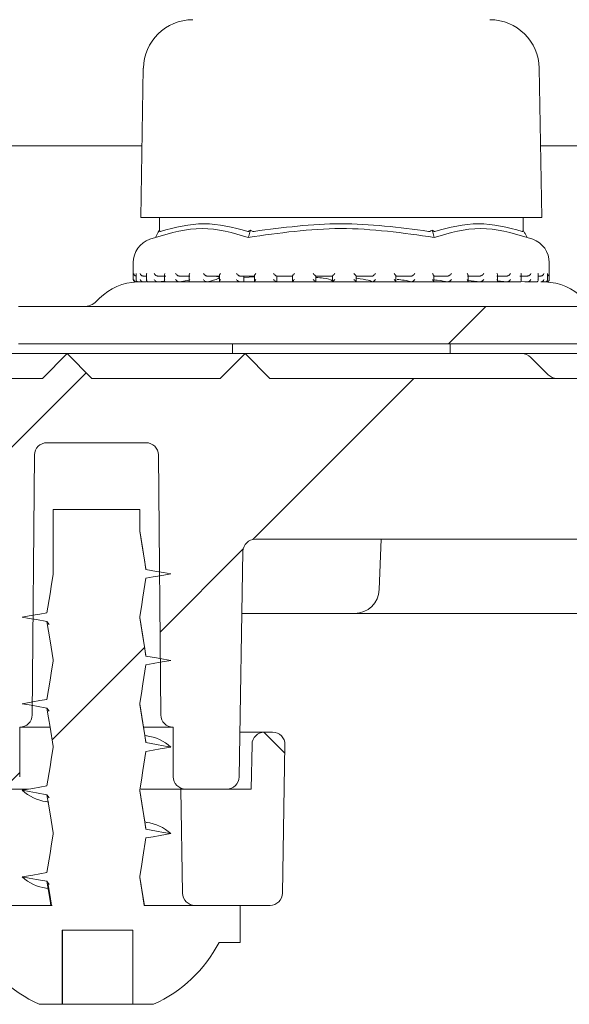
# Model space of a CAD drawing. Units: millimetres. Extents: x 248 to 680, y 86 to 502.
# Drawn here: x 513 to 535, y 382 to 422 of the extents above; entities that cross this region are included whole.
import ezdxf

# ---------------------------------------------------------------- set-up
doc = ezdxf.new("R2010")
doc.units = ezdxf.units.MM
doc.header["$LTSCALE"] = 3
doc.linetypes.add('SLD-Durchgehend', pattern=[0])
doc.layers.add('MAßLINIE_MAßZEICHNUNGEN', color=7, linetype='SLD-Durchgehend')
doc.styles.add('SLDTEXTSTYLE0', font='Opinion Pro')
doc.dimstyles.new('SLDDIMSTYLE0', dxfattribs={"dimtxt": 15.875, "dimasz": 10.5, "dimexe": 0, "dimexo": 0.0625, "dimgap": 3.96875, "dimtad": 0, "dimdec": 0, "dimrnd": 1e-09, "dimzin": 12, "dimdsep": 46, "dimtxsty": 'SLDTEXTSTYLE0', "dimsah": 1, "dimcen": 0.09, "dimadec": 0, "dimazin": 3, "dimtfac": 1, "dimtdec": 0, "dimtofl": 0, "dimtmove": 0, "dimatfit": 3, "dimfxl": 0, "dimfrac": 2, "dimtolj": 1, "dimtzin": 12, "dimarcsym": 0})
pattern_1 = [(45, (0, 0), (-121.233, 121.233), []), (45, (40.41, 0), (-121.233, 121.233), []), (45, (80.82, 0), (-121.233, 121.233), []), (45, (121.23, 0), (-121.233, 121.233), [])]

# ---------------------------------------------------------------- blocks, each defined once
blk = doc.blocks.new('_D')
at = {"layer": 'MAßLINIE_MAßZEICHNUNGEN', "color": 7}
for p, q in [((510.507, 462.598), (632.495, 462.598)), ((629.495, 462.598), (629.495, 416.998)), ((572.066, 416.998), (632.495, 416.998)), ((629.495, 416.998), (629.495, 399.503))]:
    blk.add_line(p, q, dxfattribs=at)
for points in [[(629.495, 462.598), (624.995, 452.098), (633.995, 452.098)], [(629.495, 416.998), (633.995, 427.498), (624.995, 427.498)]]:
    blk.add_solid(points, dxfattribs=at)
at = {"layer": 'MAßLINIE_MAßZEICHNUNGEN', "color": 7, "char_height": 15.875, "attachment_point": 1, "rotation": 90, "style": 'SLDTEXTSTYLE0'}
for s, insert in [('max. 52', (632.259, 328.771)), ('min. 26', (608.328, 328.771))]:
    blk.add_mtext(s, dxfattribs=dict(at, insert=insert))

msp = doc.modelspace()

# ---------------------------------------------------------------- hatches: boundary and pattern name
at = {"linetype": 'SLD-Durchgehend', "lineweight": 18}
h = msp.add_hatch(dxfattribs=at)
h.set_pattern_fill('DIN 201 Stahl und Stahlguss', scale=3, style=0, pattern_type=2)
h.set_pattern_definition(pattern_1)
edge = h.paths.add_edge_path(flags=0)
edge.add_line((569.066, 416.998), (569.064, 416.994))
edge.add_arc((564.171, 419.819), 5.65, 290, 330, ccw=False)
edge.add_line((566.103, 414.51), (555.577, 410.679))
edge.add_arc((554.551, 413.498), 3, 270, 290, ccw=False)
edge.add_line((554.551, 410.498), (512.864, 410.498))
edge.add_arc((512.864, 413.498), 3, 250, 270, ccw=False)
edge.add_line((511.838, 410.679), (501.511, 414.437))
edge.add_arc((503.443, 419.747), 5.65, 210, 250, ccw=False)
edge.add_line((498.55, 416.922), (498.506, 416.998))
edge.add_line((498.506, 416.998), (497.207, 416.248))
edge.add_line((497.207, 416.248), (497.251, 416.172))
edge.add_arc((503.443, 419.747), 7.15, 210, 250)
edge.add_line((500.998, 413.028), (511.325, 409.269))
edge.add_arc((512.864, 413.498), 4.5, 250, 270)
edge.add_line((512.864, 408.998), (554.551, 408.998))
edge.add_arc((554.551, 413.498), 4.5, 270, 290)
edge.add_line((556.09, 409.269), (566.616, 413.1))
edge.add_arc((564.171, 419.819), 7.15, 290, 330)
edge.add_line((570.363, 416.244), (570.365, 416.248))
edge.add_line((570.365, 416.248), (569.066, 416.998))
h = msp.add_hatch(dxfattribs=at)
h.set_pattern_fill('ANSI31', scale=3, style=0)
edge = h.paths.add_edge_path(flags=0)
edge.add_line((560.979, 409.559), (556.088, 407.779))
edge.add_arc((555.062, 410.598), 3, 270, 290, ccw=False)
edge.add_line((555.062, 407.598), (553.591, 407.598))
edge.add_line((553.591, 407.598), (552.591, 408.598))
edge.add_line((552.591, 408.598), (551.591, 407.598))
edge.add_line((551.591, 407.598), (546.007, 407.598))
edge.add_line((546.007, 407.598), (545.007, 408.598))
edge.add_line((545.007, 408.598), (544.007, 407.598))
edge.add_line((544.007, 407.598), (523.007, 407.598))
edge.add_line((523.007, 407.598), (522.007, 408.598))
edge.add_line((522.007, 408.598), (521.007, 407.598))
edge.add_line((521.007, 407.598), (515.823, 407.598))
edge.add_line((515.823, 407.598), (514.823, 408.598))
edge.add_line((514.823, 408.598), (513.823, 407.598))
edge.add_line((513.823, 407.598), (512.352, 407.598))
edge.add_arc((512.352, 410.598), 3, 250, 270, ccw=False)
edge.add_line((511.326, 407.779), (506.436, 409.559))
edge.add_line((506.436, 409.559), (505.838, 410.84))
edge.add_line((505.838, 410.84), (504.557, 410.243))
edge.add_line((504.557, 410.243), (502.704, 410.917))
edge.add_arc((501.678, 408.098), 3, 70, 90)
edge.add_line((501.678, 411.098), (499.243, 411.098))
edge.add_arc((499.243, 409.098), 2, 90, 181)
edge.add_line((497.243, 409.063), (497.359, 402.389))
edge.add_arc((497.859, 402.398), 0.5, 181, 270)
edge.add_line((497.859, 401.898), (498.724, 401.898))
edge.add_arc((498.724, 402.398), 0.5, 270, 345)
edge.add_line((499.207, 402.268), (500.053, 405.427))
edge.add_arc((500.536, 405.298), 0.5, 90, 165, ccw=False)
edge.add_line((500.536, 405.798), (507.217, 405.798))
edge.add_arc((507.217, 405.281), 0.517, 3, 90, ccw=False)
edge.add_line((507.733, 405.308), (508.148, 397.391))
edge.add_arc((508.946, 397.433), 0.8, 183, 208)
edge.add_line((508.24, 397.057), (508.769, 396.063))
edge.add_arc((509.21, 396.298), 0.5, 208, 270)
edge.add_line((509.21, 395.798), (509.682, 395.798))
edge.add_arc((509.682, 395.298), 0.5, 1, 90, ccw=False)
edge.add_line((510.182, 395.306), (510.249, 391.489))
edge.add_arc((510.749, 391.498), 0.5, 181, 270)
edge.add_line((510.749, 390.998), (512.039, 390.998))
edge.add_line((512.039, 390.998), (512.407, 390.998))
edge.add_arc((512.407, 391.498), 0.5, 270, 360)
edge.add_line((512.907, 391.498), (512.907, 393.498))
edge.add_line((512.907, 393.498), (512.911, 393.498))
edge.add_arc((512.911, 393.998), 0.5, 270, 359.5)
edge.add_line((513.411, 393.993), (513.503, 404.502))
edge.add_arc((514.003, 404.498), 0.5, 90, 179.5, ccw=False)
edge.add_line((514.003, 404.998), (518.012, 404.998))
edge.add_arc((518.012, 404.498), 0.5, 0.5, 90, ccw=False)
edge.add_line((518.512, 404.502), (518.603, 393.993))
edge.add_arc((519.103, 393.998), 0.5, 180.5, 270)
edge.add_line((519.103, 393.498), (519.107, 393.498))
edge.add_line((519.107, 393.498), (519.107, 391.498))
edge.add_arc((519.607, 391.498), 0.5, 180, 270)
edge.add_line((519.607, 390.998), (519.975, 390.998))
edge.add_line((519.975, 390.998), (521.266, 390.998))
edge.add_arc((521.266, 391.498), 0.5, 270, 359)
edge.add_line((521.766, 391.489), (521.925, 400.606))
edge.add_arc((522.425, 400.598), 0.5, 90, 179, ccw=False)
edge.add_line((522.425, 401.098), (550.82, 401.098))
edge.add_arc((550.82, 404.098), 3, 270, 290)
edge.add_line((551.846, 401.279), (568.711, 407.417))
edge.add_arc((569.738, 404.598), 3, 90.9238, 110, ccw=False)
edge.add_arc((569.681, 408.098), 0.5, 270.9238, 359.5)
edge.add_line((570.181, 408.093), (570.203, 410.593))
edge.add_arc((569.703, 410.598), 0.5, 359.5, 450)
edge.add_line((569.703, 411.098), (565.736, 411.098))
edge.add_arc((565.736, 408.098), 3, 90, 110)
edge.add_line((564.71, 410.917), (562.858, 410.243))
edge.add_line((562.858, 410.243), (561.576, 410.84))
edge.add_line((561.576, 410.84), (560.979, 409.559))
h = msp.add_hatch(dxfattribs=at)
h.set_pattern_fill('DIN 201 Stahl und Stahlguss', scale=3, style=0, pattern_type=2)
h.set_pattern_definition(pattern_1)
edge = h.paths.add_edge_path(flags=0)
edge.add_line((518.007, 399.874), (517.757, 401.423))
edge.add_line((517.757, 401.423), (517.757, 402.298))
edge.add_line((517.757, 402.298), (514.257, 402.298))
edge.add_line((514.257, 402.298), (514.257, 399.673))
edge.add_line((514.257, 399.673), (514.007, 398.124))
edge.add_line((514.007, 398.124), (513.007, 397.948))
edge.add_line((513.007, 397.948), (514.007, 397.771))
edge.add_line((514.007, 397.771), (514.257, 396.223))
edge.add_line((514.257, 396.223), (514.257, 396.173))
edge.add_line((514.257, 396.173), (514.007, 394.624))
edge.add_line((514.007, 394.624), (513.007, 394.448))
edge.add_line((513.007, 394.448), (514.007, 394.271))
edge.add_line((514.007, 394.271), (514.257, 392.723))
edge.add_line((514.257, 392.723), (514.257, 392.673))
edge.add_line((514.257, 392.673), (514.007, 391.124))
edge.add_line((514.007, 391.124), (513.007, 390.948))
edge.add_line((513.007, 390.948), (514.007, 390.771))
edge.add_line((514.007, 390.771), (514.257, 389.223))
edge.add_line((514.257, 389.223), (514.257, 389.173))
edge.add_line((514.257, 389.173), (514.007, 387.624))
edge.add_line((514.007, 387.624), (513.007, 387.448))
edge.add_line((513.007, 387.448), (514.007, 387.271))
edge.add_line((514.007, 387.271), (514.164, 386.298))
edge.add_line((514.164, 386.298), (510.207, 386.298))
edge.add_line((510.207, 386.298), (510.207, 384.798))
edge.add_line((510.207, 384.798), (511.057, 384.798))
edge.add_arc((516.007, 387.381), 5.584, 207.5632, 245.5682)
edge.add_line((513.698, 382.298), (514.628, 382.298))
edge.add_line((514.628, 382.298), (514.628, 385.298))
edge.add_line((514.628, 385.298), (517.48, 385.298))
edge.add_line((517.48, 385.298), (517.48, 382.298))
edge.add_line((517.48, 382.298), (518.317, 382.298))
edge.add_arc((516.007, 387.381), 5.584, 294.4318, 332.4368)
edge.add_line((520.957, 384.798), (521.807, 384.798))
edge.add_line((521.807, 384.798), (521.807, 386.298))
edge.add_line((521.807, 386.298), (517.939, 386.298))
edge.add_line((517.939, 386.298), (517.757, 387.423))
edge.add_line((517.757, 387.423), (517.757, 387.473))
edge.add_line((517.757, 387.473), (518.007, 389.021))
edge.add_line((518.007, 389.021), (519.007, 389.198))
edge.add_line((519.007, 389.198), (518.007, 389.374))
edge.add_line((518.007, 389.374), (517.757, 390.923))
edge.add_line((517.757, 390.923), (517.757, 390.973))
edge.add_line((517.757, 390.973), (518.007, 392.521))
edge.add_line((518.007, 392.521), (519.007, 392.698))
edge.add_line((519.007, 392.698), (518.007, 392.874))
edge.add_line((518.007, 392.874), (517.757, 394.423))
edge.add_line((517.757, 394.423), (517.757, 394.473))
edge.add_line((517.757, 394.473), (518.007, 396.021))
edge.add_line((518.007, 396.021), (519.007, 396.198))
edge.add_line((519.007, 396.198), (518.007, 396.374))
edge.add_line((518.007, 396.374), (517.757, 397.923))
edge.add_line((517.757, 397.923), (517.757, 397.973))
edge.add_line((517.757, 397.973), (518.007, 399.521))
edge.add_line((518.007, 399.521), (519.007, 399.698))
edge.add_line((519.007, 399.698), (518.007, 399.874))
h = msp.add_hatch(dxfattribs=at)
h.set_pattern_fill('ANSI34', scale=3, angle=90, style=0)
edge = h.paths.add_edge_path(flags=0)
edge.add_arc((522.789, 392.798), 0.5, 90, 179)
edge.add_line((522.289, 392.806), (522.257, 390.998))
edge.add_line((522.257, 390.998), (519.41, 390.998))
edge.add_line((519.41, 390.998), (519.484, 386.789))
edge.add_arc((519.984, 386.798), 0.5, 181, 270)
edge.add_line((519.984, 386.298), (523.016, 386.298))
edge.add_arc((523.016, 386.798), 0.5, 270, 359)
edge.add_line((523.516, 386.789), (523.621, 392.789))
edge.add_arc((523.121, 392.798), 0.5, 359, 450)
edge.add_line((523.121, 393.298), (522.789, 393.298))

# ---------------------------------------------------------------- linework, layer by layer
at = {"color": 7, "linetype": 'SLD-Durchgehend', "lineweight": 18}
for p, q in [((517.9, 420.133), (517.795, 414.098)), ((533.995, 414.098), (533.89, 420.133)), ((517.846, 416.998), (498.506, 416.998)), ((557.114, 416.998), (533.945, 416.998)), ((517.795, 414.098), (533.995, 414.098)), ((518.552, 414.098), (518.552, 413.594)), ((533.239, 413.594), (533.239, 414.098)), ((518.505, 413.511), (518.552, 413.594)), ((522.2, 413.511), (522.223, 413.594)), ((529.59, 413.511), (529.567, 413.594)), ((533.285, 413.511), (533.239, 413.594)), ((518.386, 413.299), (518.165, 413.222)), ((533.626, 413.222), (533.405, 413.299)), ((517.495, 412.278), (517.495, 411.597)), ((534.295, 411.597), (534.295, 412.278)), ((517.609, 411.821), (517.609, 411.581)), ((518.033, 411.737), (517.893, 411.737)), ((518.033, 411.802), (518.033, 411.562)), ((518.803, 411.737), (518.477, 411.737)), ((518.755, 411.786), (518.755, 411.546)), ((519.78, 411.737), (519.346, 411.737)), ((519.365, 411.499), (519.748, 411.569)), ((519.748, 411.769), (519.748, 411.529)), ((520.993, 411.737), (520.467, 411.737)), ((520.974, 411.757), (520.974, 411.517)), ((522.393, 411.737), (521.796, 411.737)), ((521.957, 411.499), (521.957, 411.737)), ((521.957, 411.499), (521.957, 411.737)), ((521.957, 411.675), (522.384, 411.699)), ((521.999, 411.725), (522.384, 411.732)), ((522.384, 411.747), (522.384, 411.507)), ((523.929, 411.737), (523.282, 411.737)), ((523.294, 411.52), (523.294, 411.737)), ((523.695, 411.737), (523.926, 411.731)), ((523.926, 411.74), (523.926, 411.5)), ((524.87, 411.498), (524.87, 411.737)), ((525.54, 411.737), (524.87, 411.737)), ((525.54, 411.738), (525.54, 411.498)), ((526.496, 411.498), (526.496, 411.738)), ((527.164, 411.737), (526.496, 411.737)), ((528.74, 411.737), (528.1, 411.737)), ((528.103, 411.501), (528.103, 411.741)), ((530.207, 411.737), (529.618, 411.737)), ((529.629, 411.508), (529.629, 411.748)), ((531.507, 411.737), (530.994, 411.737)), ((531.015, 411.518), (531.015, 411.759)), ((531.015, 411.559), (531.501, 411.498)), ((532.593, 411.737), (532.174, 411.737)), ((532.208, 411.532), (532.208, 411.772)), ((532.208, 411.539), (532.585, 411.498)), ((533.42, 411.737), (533.112, 411.737)), ((533.162, 411.547), (533.162, 411.788)), ((533.841, 411.566), (533.841, 411.805)), ((533.959, 411.737), (533.841, 411.737)), ((534.219, 411.584), (534.219, 411.824)), ((517.595, 411.497), (517.618, 411.497)), ((517.644, 411.499), (517.626, 411.498)), ((517.694, 411.497), (517.893, 411.497)), ((517.919, 411.499), (517.902, 411.498)), ((517.919, 411.499), (518.053, 411.514)), ((517.939, 411.498), (518.026, 411.498)), ((518.096, 411.497), (518.482, 411.497)), ((518.5, 411.499), (518.485, 411.498)), ((518.5, 411.499), (518.727, 411.53)), ((518.507, 411.498), (532.698, 411.498)), ((518.808, 411.497), (519.345, 411.497)), ((519.365, 411.499), (519.353, 411.498)), ((519.776, 411.497), (520.474, 411.497)), ((520.482, 411.499), (520.472, 411.498)), ((521.001, 411.497), (521.796, 411.497)), ((521.806, 411.499), (521.8, 411.498)), ((522.388, 411.497), (523.291, 411.497)), ((523.288, 411.499), (523.262, 411.52)), ((523.288, 411.499), (523.285, 411.498)), ((523.939, 411.497), (524.87, 411.497)), ((524.87, 411.498), (524.87, 411.498)), ((525.534, 411.497), (526.504, 411.497)), ((527.163, 411.498), (527.164, 411.497)), ((527.175, 411.497), (528.101, 411.497)), ((528.734, 411.497), (529.63, 411.497)), ((528.737, 411.498), (528.739, 411.497)), ((530.202, 411.498), (530.205, 411.497)), ((530.216, 411.497), (530.996, 411.497)), ((531.501, 411.498), (531.505, 411.497)), ((531.503, 411.497), (532.035, 411.497)), ((532.585, 411.498), (532.59, 411.497)), ((532.599, 411.497), (533.114, 411.497)), ((533.157, 411.523), (533.412, 411.498)), ((533.305, 411.498), (533.509, 411.498)), ((533.412, 411.498), (533.417, 411.497)), ((533.418, 411.497), (533.778, 411.497)), ((533.95, 411.498), (533.956, 411.497)), ((533.961, 411.497), (534.132, 411.497)), ((534.173, 411.497), (534.188, 411.497)), ((534.178, 411.498), (534.184, 411.497)), ((534.188, 411.497), (534.195, 411.497)), ((516.136, 410.839), (516.015, 410.717)), ((512.864, 410.498), (554.551, 410.498)), ((554.551, 408.998), (512.864, 408.998)), ((521.495, 408.998), (521.495, 408.598)), ((530.295, 408.598), (530.295, 408.998)), ((509.076, 408.598), (514.823, 408.598)), ((513.823, 407.598), (514.823, 408.598)), ((514.823, 408.598), (515.823, 407.598)), ((514.823, 408.598), (522.007, 408.598)), ((521.007, 407.598), (522.007, 408.598)), ((522.007, 408.598), (523.007, 407.598)), ((522.007, 408.598), (533.188, 408.598)), ((533.188, 408.598), (545.007, 408.598)), ((534.249, 407.744), (533.542, 408.451)), ((512.352, 407.598), (513.823, 407.598)), ((515.823, 407.598), (521.007, 407.598)), ((523.007, 407.598), (544.007, 407.598)), ((518.012, 404.998), (514.003, 404.998)), ((513.411, 393.993), (513.503, 404.502)), ((518.512, 404.502), (518.603, 393.993)), ((514.257, 402.298), (514.257, 399.673)), ((514.257, 402.298), (517.757, 402.298)), ((517.757, 401.423), (517.757, 402.298)), ((522.425, 401.098), (550.82, 401.098)), ((527.429, 399.063), (527.5, 401.098)), ((521.925, 400.606), (521.766, 391.489)), ((522.667, 398.098), (521.881, 398.098)), ((526.43, 398.098), (522.667, 398.098)), ((537.391, 398.098), (526.43, 398.098)), ((514.007, 397.771), (514.094, 397.646)), ((517.757, 397.923), (517.757, 397.973)), ((514.257, 396.223), (514.257, 396.173)), ((517.757, 394.423), (517.757, 394.473)), ((514.007, 394.271), (514.094, 394.146)), ((512.911, 393.498), (512.907, 393.498)), ((512.907, 391.498), (512.907, 393.498)), ((514.121, 393.498), (512.911, 393.498)), ((519.103, 393.498), (517.935, 393.498)), ((519.107, 393.498), (519.103, 393.498)), ((519.107, 393.498), (519.107, 391.498)), ((521.797, 393.298), (522.789, 393.298)), ((523.121, 393.298), (522.789, 393.298)), ((518.056, 393.149), (517.961, 393.175)), ((514.257, 392.723), (514.257, 392.673)), ((522.289, 392.806), (522.257, 390.998)), ((523.516, 386.789), (523.621, 392.789)), ((513.244, 390.998), (512.604, 390.998)), ((517.757, 390.923), (517.757, 390.973)), ((519.41, 390.998), (517.798, 390.998)), ((519.41, 390.998), (519.484, 386.789)), ((522.257, 390.998), (519.41, 390.998)), ((519.975, 390.998), (519.607, 390.998)), ((521.266, 390.998), (519.975, 390.998)), ((513.958, 390.496), (514.084, 390.462)), ((514.007, 390.771), (514.094, 390.646)), ((518.056, 389.649), (517.961, 389.675)), ((514.257, 389.223), (514.257, 389.173)), ((514.007, 387.271), (514.094, 387.146)), ((517.757, 387.423), (517.757, 387.473)), ((513.958, 386.996), (514.084, 386.962)), ((514.164, 386.298), (510.207, 386.298)), ((514.217, 386.298), (514.162, 386.298)), ((521.807, 386.298), (517.939, 386.298)), ((519.984, 386.298), (523.016, 386.298)), ((521.807, 384.798), (521.807, 386.298)), ((514.628, 385.298), (517.48, 385.298)), ((514.628, 385.298), (514.628, 382.298)), ((514.631, 382.298), (514.631, 385.298)), ((517.48, 382.298), (517.48, 385.298)), ((520.957, 384.798), (521.807, 384.798)), ((513.698, 382.298), (514.628, 382.298)), ((514.628, 382.298), (514.631, 382.298)), ((514.631, 382.298), (514.97, 382.298)), ((514.97, 382.298), (515.459, 382.298)), ((515.459, 382.298), (515.748, 382.298)), ((515.748, 382.298), (516.267, 382.298)), ((516.267, 382.298), (516.469, 382.298)), ((516.469, 382.298), (516.825, 382.298)), ((516.825, 382.298), (517.48, 382.298)), ((517.48, 382.298), (518.317, 382.298))]:
    msp.add_line(p, q, dxfattribs=at)
at = {"color": 7, "linetype": 'SLD-Durchgehend', "lineweight": 18, "flags": 128}
for points in [[(518.005, 399.902), (517.88, 400.678), (517.757, 401.438)], [(518.007, 399.874), (517.945, 400.263), (517.882, 400.652), (517.757, 401.423)], [(514.257, 399.673), (514.195, 399.284), (514.132, 398.895), (514.007, 398.124)], [(519.007, 399.698), (518.72, 399.748), (518.432, 399.799), (518.007, 399.874)], [(518.007, 399.521), (518.295, 399.572), (518.582, 399.623), (519.007, 399.698)], [(517.757, 397.973), (517.82, 398.362), (517.883, 398.75), (518.007, 399.521)], [(514.007, 398.124), (513.72, 398.073), (513.432, 398.023), (513.007, 397.948)], [(513.007, 397.948), (513.295, 397.897), (513.582, 397.846), (514.007, 397.771)], [(514.007, 397.771), (514.07, 397.383), (514.133, 396.994), (514.257, 396.223)], [(518.005, 396.402), (517.88, 397.178), (517.757, 397.938)], [(518.007, 396.374), (517.945, 396.763), (517.882, 397.152), (517.757, 397.923)], [(514.257, 396.173), (514.195, 395.784), (514.132, 395.395), (514.007, 394.624)], [(517.757, 394.473), (517.82, 394.862), (517.883, 395.25), (518.007, 396.021)], [(519.007, 396.198), (518.72, 396.248), (518.432, 396.299), (518.007, 396.374)], [(518.007, 396.021), (518.295, 396.072), (518.582, 396.123), (519.007, 396.198)], [(514.007, 394.624), (513.72, 394.573), (513.432, 394.523), (513.007, 394.448)], [(513.007, 394.448), (513.295, 394.397), (513.582, 394.346), (514.007, 394.271)], [(518.005, 392.902), (517.88, 393.678), (517.757, 394.438)], [(518.007, 392.874), (517.945, 393.263), (517.882, 393.652), (517.757, 394.423)], [(514.007, 394.271), (514.07, 393.883), (514.133, 393.494), (514.257, 392.723)], [(519.007, 392.698), (518.72, 392.748), (518.432, 392.799), (518.007, 392.874)], [(514.257, 392.673), (514.195, 392.284), (514.132, 391.895), (514.007, 391.124)], [(517.757, 390.973), (517.82, 391.362), (517.883, 391.75), (518.007, 392.521)], [(518.007, 392.521), (518.295, 392.572), (518.582, 392.623), (519.007, 392.698)], [(514.007, 391.124), (513.72, 391.073), (513.432, 391.023), (513.007, 390.948)], [(513.007, 390.948), (513.295, 390.897), (513.582, 390.846), (514.007, 390.771)], [(518.005, 389.402), (517.88, 390.178), (517.757, 390.938)], [(518.007, 389.374), (517.945, 389.763), (517.882, 390.152), (517.757, 390.923)], [(514.007, 390.771), (514.07, 390.383), (514.133, 389.994), (514.257, 389.223)], [(519.007, 389.198), (518.72, 389.248), (518.432, 389.299), (518.007, 389.374)], [(514.257, 389.173), (514.195, 388.784), (514.132, 388.395), (514.007, 387.624)], [(517.757, 387.473), (517.82, 387.862), (517.883, 388.25), (518.007, 389.021)], [(518.007, 389.021), (518.295, 389.072), (518.582, 389.123), (519.007, 389.198)], [(514.007, 387.624), (513.72, 387.573), (513.432, 387.523), (513.007, 387.448)], [(513.007, 387.448), (513.295, 387.397), (513.582, 387.346), (514.007, 387.271)], [(514.007, 387.271), (514.07, 386.883), (514.133, 386.494), (514.164, 386.298)], [(517.941, 386.298), (517.88, 386.678), (517.757, 387.438)], [(517.939, 386.298), (517.882, 386.652), (517.757, 387.423)], [(514.055, 387.144), (514.133, 386.654), (514.189, 386.298)]]:
    msp.add_lwpolyline(points, dxfattribs=at)
at = {"color": 7, "linetype": 'SLD-Durchgehend', "lineweight": 18}
for centre, radius, start, end in [((519.9, 420.098), 2, 90.1399, 179), ((531.89, 420.098), 2, 1, 89.8601), ((518.495, 412.278), 1, 109.29, 180), ((533.295, 412.278), 1, 0, 70.71), ((517.595, 411.597), 0.1, 180, 270), ((534.195, 411.597), 0.1, 270, 0), ((517.727, 409.248), 2.25, 91.8397, 135), ((534.063, 409.248), 2.25, 45, 88.1647), ((515.485, 411.248), 0.75, 270, 315), ((533.188, 408.098), 0.5, 45, 90), ((534.602, 408.098), 0.5, 225, 270), ((514.003, 404.498), 0.5, 90, 179.5), ((518.012, 404.498), 0.5, 0.5, 90), ((522.425, 400.598), 0.5, 90, 179), ((526.43, 399.098), 1, 270, 358), ((512.911, 393.998), 0.5, 270, 359.5), ((519.103, 393.998), 0.5, 180.5, 270), ((522.789, 392.798), 0.5, 90, 179), ((523.121, 392.798), 0.5, 359, 90), ((517.811, 391.403), 1.763, 47.2416, 82.7634), ((519.607, 391.498), 0.5, 180, 270), ((521.266, 391.498), 0.5, 270, 359), ((514.204, 392.242), 1.763, 227.2421, 262.763), ((517.811, 387.903), 1.763, 47.2412, 82.7639), ((514.204, 388.742), 1.763, 227.2421, 262.763), ((519.984, 386.798), 0.5, 181, 270), ((523.016, 386.798), 0.5, 270, 359), ((516.007, 387.381), 5.584, 207.5632, 245.5682), ((516.007, 387.381), 5.584, 294.4318, 332.4368)]:
    msp.add_arc(centre, radius, start, end, dxfattribs=at)
for points, knots in [([(522.14, 413.299), (521.519, 413.477), (520.275, 413.832), (519.015, 413.477), (518.386, 413.299)], [0, 0, 0, 0, 0.4999999, 1, 1, 1, 1]), ([(518.592, 413.541), (518.584, 413.539), (518.568, 413.537), (518.554, 413.557), (518.552, 413.581), (518.552, 413.594)], [0, 0, 0, 0, 0.305225, 0.6093, 1, 1, 1, 1]), ([(518.592, 413.541), (519.179, 413.695), (520.353, 414.005), (521.527, 413.695), (522.114, 413.541)], [0, 0, 0, 0, 0.5000122, 1, 1, 1, 1]), ([(522.223, 413.594), (522.208, 413.581), (522.182, 413.557), (522.142, 413.537), (522.123, 413.539), (522.114, 413.541)], [0, 0, 0, 0, 0.389041, 0.696293, 1, 1, 1, 1]), ([(529.65, 413.299), (528.39, 413.477), (525.887, 413.832), (523.384, 413.476), (522.14, 413.299)], [0, 0, 0, 0, 0.503214, 1, 1, 1, 1]), ([(522.373, 413.541), (522.356, 413.539), (522.321, 413.537), (522.268, 413.557), (522.239, 413.581), (522.223, 413.594)], [0, 0, 0, 0, 0.305218, 0.609326, 1, 1, 1, 1]), ([(522.373, 413.541), (523.54, 413.695), (525.888, 414.005), (528.236, 413.696), (529.417, 413.541)], [0, 0, 0, 0, 0.4969655, 1, 1, 1, 1]), ([(529.567, 413.594), (529.551, 413.581), (529.523, 413.557), (529.47, 413.537), (529.435, 413.539), (529.417, 413.541)], [0, 0, 0, 0, 0.389017, 0.696298, 1, 1, 1, 1]), ([(529.677, 413.541), (529.667, 413.539), (529.648, 413.537), (529.609, 413.557), (529.582, 413.581), (529.567, 413.594)], [0, 0, 0, 0, 0.305217, 0.60929, 1, 1, 1, 1]), ([(533.405, 413.299), (532.775, 413.477), (531.516, 413.832), (530.272, 413.477), (529.65, 413.299)], [0, 0, 0, 0, 0.5, 1, 1, 1, 1]), ([(529.677, 413.541), (530.264, 413.695), (531.438, 414.005), (532.612, 413.695), (533.199, 413.541)], [0, 0, 0, 0, 0.500012, 1, 1, 1, 1]), ([(533.239, 413.594), (533.238, 413.581), (533.237, 413.557), (533.223, 413.537), (533.207, 413.539), (533.199, 413.541)], [0, 0, 0, 0, 0.389039, 0.696299, 1, 1, 1, 1]), ([(518.386, 413.299), (518.406, 413.334), (518.445, 413.405), (518.485, 413.476), (518.505, 413.511)], [0, 0, 0, 0, 0.500102, 1, 1, 1, 1]), ([(522.14, 413.299), (522.15, 413.334), (522.17, 413.405), (522.19, 413.476), (522.2, 413.511)], [0, 0, 0, 0, 0.5001166, 1, 1, 1, 1]), ([(529.59, 413.511), (529.6, 413.476), (529.62, 413.405), (529.64, 413.334), (529.65, 413.299)], [0, 0, 0, 0, 0.499901, 1, 1, 1, 1]), ([(533.285, 413.511), (533.305, 413.476), (533.345, 413.405), (533.385, 413.334), (533.405, 413.299)], [0, 0, 0, 0, 0.4999133, 1, 1, 1, 1]), ([(517.511, 411.837), (517.511, 411.837), (517.511, 411.826), (517.517, 411.802), (517.536, 411.772), (517.563, 411.751), (517.59, 411.74), (517.608, 411.738), (517.617, 411.737)], [0, 0, 0, 0, 0.010547, 0.253478, 0.524843, 0.721062, 0.860206, 1, 1, 1, 1]), ([(517.511, 411.597), (517.511, 411.597), (517.512, 411.58), (517.52, 411.553), (517.547, 411.522), (517.574, 411.505), (517.601, 411.497), (517.618, 411.498), (517.626, 411.498)], [0, 0, 0, 0, 0.010061, 0.350434, 0.579082, 0.745597, 0.872632, 1, 1, 1, 1]), ([(517.61, 411.837), (517.61, 411.837), (517.609, 411.831), (517.61, 411.826), (517.61, 411.821)], [0, 0, 0, 0, 0.087307, 1, 1, 1, 1]), ([(517.61, 411.597), (517.61, 411.597), (517.609, 411.591), (517.61, 411.586), (517.611, 411.581)], [0, 0, 0, 0, 0.087749, 1, 1, 1, 1]), ([(517.611, 411.564), (517.611, 411.562), (517.612, 411.549), (517.624, 411.528), (517.646, 411.509), (517.67, 411.499), (517.687, 411.498), (517.696, 411.497)], [0, 0, 0, 0, 0.059446, 0.398298, 0.643358, 0.821313, 1, 1, 1, 1]), ([(517.771, 411.837), (517.771, 411.837), (517.774, 411.826), (517.784, 411.802), (517.808, 411.772), (517.839, 411.751), (517.867, 411.74), (517.885, 411.738), (517.893, 411.737)], [0, 0, 0, 0, 0.010552, 0.253466, 0.524828, 0.721043, 0.860199, 1, 1, 1, 1]), ([(517.771, 411.597), (517.771, 411.597), (517.775, 411.58), (517.789, 411.553), (517.82, 411.522), (517.85, 411.505), (517.878, 411.497), (517.894, 411.498), (517.902, 411.498)], [0, 0, 0, 0, 0.010067, 0.350449, 0.579105, 0.745594, 0.872649, 1, 1, 1, 1]), ([(518.039, 411.837), (518.039, 411.837), (518.035, 411.826), (518.031, 411.813), (518.033, 411.803), (518.033, 411.802)], [0, 0, 0, 0, 0.040002, 0.961841, 1, 1, 1, 1]), ([(518.039, 411.597), (518.039, 411.597), (518.035, 411.584), (518.03, 411.559), (518.038, 411.528), (518.056, 411.509), (518.077, 411.499), (518.093, 411.498), (518.101, 411.497)], [0, 0, 0, 0, 0.010372, 0.288325, 0.544717, 0.73014, 0.864814, 1, 1, 1, 1]), ([(518.343, 411.837), (518.343, 411.837), (518.348, 411.826), (518.362, 411.802), (518.391, 411.772), (518.423, 411.751), (518.452, 411.74), (518.469, 411.738), (518.477, 411.737)], [0, 0, 0, 0, 0.010546, 0.253465, 0.524831, 0.721074, 0.860209, 1, 1, 1, 1]), ([(518.343, 411.597), (518.343, 411.597), (518.35, 411.58), (518.369, 411.553), (518.404, 411.522), (518.435, 411.505), (518.463, 411.497), (518.478, 411.498), (518.485, 411.498)], [0, 0, 0, 0, 0.010061, 0.350426, 0.579082, 0.745599, 0.87264, 1, 1, 1, 1]), ([(518.77, 411.597), (518.77, 411.597), (518.763, 411.584), (518.754, 411.559), (518.755, 411.528), (518.767, 411.509), (518.784, 411.499), (518.798, 411.498), (518.806, 411.497)], [0, 0, 0, 0, 0.010372, 0.288324, 0.544716, 0.730152, 0.864785, 1, 1, 1, 1]), ([(518.77, 411.837), (518.77, 411.837), (518.764, 411.826), (518.756, 411.807), (518.757, 411.792), (518.757, 411.786)], [0, 0, 0, 0, 0.0264785, 0.6367156, 1, 1, 1, 1]), ([(519.205, 411.837), (519.206, 411.837), (519.213, 411.826), (519.23, 411.802), (519.263, 411.772), (519.296, 411.751), (519.324, 411.74), (519.339, 411.738), (519.346, 411.737)], [0, 0, 0, 0, 0.010557, 0.253466, 0.524848, 0.721054, 0.86019, 1, 1, 1, 1]), ([(519.205, 411.597), (519.206, 411.597), (519.216, 411.58), (519.238, 411.553), (519.276, 411.522), (519.307, 411.505), (519.333, 411.497), (519.346, 411.498), (519.353, 411.498)], [0, 0, 0, 0, 0.0100713, 0.3504289, 0.5790715, 0.7455968, 0.872631, 1, 1, 1, 1]), ([(519.775, 411.837), (519.775, 411.837), (519.767, 411.826), (519.755, 411.802), (519.746, 411.779), (519.748, 411.77), (519.748, 411.769)], [0, 0, 0, 0, 0.01982, 0.476831, 0.987281, 1, 1, 1, 1]), ([(519.775, 411.597), (519.775, 411.597), (519.766, 411.584), (519.753, 411.559), (519.746, 411.528), (519.752, 411.509), (519.764, 411.499), (519.776, 411.498), (519.783, 411.497)], [0, 0, 0, 0, 0.010367, 0.288334, 0.544735, 0.73016, 0.864819, 1, 1, 1, 1]), ([(520.325, 411.837), (520.325, 411.837), (520.334, 411.826), (520.355, 411.802), (520.389, 411.772), (520.421, 411.751), (520.447, 411.74), (520.46, 411.738), (520.467, 411.737)], [0, 0, 0, 0, 0.010544, 0.253472, 0.524839, 0.721039, 0.86019, 1, 1, 1, 1]), ([(520.325, 411.597), (520.325, 411.597), (520.338, 411.58), (520.363, 411.553), (520.402, 411.522), (520.432, 411.505), (520.456, 411.497), (520.467, 411.498), (520.472, 411.498)], [0, 0, 0, 0, 0.010059, 0.350419, 0.579073, 0.745584, 0.872624, 1, 1, 1, 1]), ([(520.482, 411.499), (520.66, 411.545), (521.032, 411.64), (520.971, 411.726), (520.685, 411.734), (520.583, 411.737)], [0, 0, 0, 0, 0.37315, 0.777738, 1, 1, 1, 1]), ([(521.015, 411.597), (521.015, 411.597), (521.004, 411.584), (520.987, 411.559), (520.974, 411.528), (520.973, 411.509), (520.98, 411.499), (520.99, 411.498), (520.994, 411.497)], [0, 0, 0, 0, 0.0103716, 0.288332, 0.544709, 0.7301385, 0.8647934, 1, 1, 1, 1]), ([(521.015, 411.837), (521.015, 411.837), (521.006, 411.826), (520.989, 411.802), (520.975, 411.774), (520.975, 411.761), (520.975, 411.757)], [0, 0, 0, 0, 0.016158, 0.388506, 0.804475, 1, 1, 1, 1]), ([(521.659, 411.837), (521.659, 411.837), (521.669, 411.826), (521.692, 411.802), (521.726, 411.772), (521.757, 411.751), (521.781, 411.74), (521.791, 411.738), (521.796, 411.737)], [0, 0, 0, 0, 0.010545, 0.253472, 0.524826, 0.721067, 0.860197, 1, 1, 1, 1]), ([(521.659, 411.597), (521.659, 411.597), (521.673, 411.58), (521.701, 411.553), (521.74, 411.522), (521.767, 411.505), (521.788, 411.497), (521.796, 411.498), (521.8, 411.498)], [0, 0, 0, 0, 0.01006, 0.350434, 0.579068, 0.745612, 0.872622, 1, 1, 1, 1]), ([(522.443, 411.597), (522.443, 411.597), (522.431, 411.584), (522.41, 411.559), (522.39, 411.528), (522.383, 411.509), (522.385, 411.499), (522.391, 411.498), (522.395, 411.497)], [0, 0, 0, 0, 0.010379, 0.288342, 0.544719, 0.730155, 0.86481, 1, 1, 1, 1]), ([(522.443, 411.837), (522.443, 411.837), (522.432, 411.826), (522.412, 411.802), (522.393, 411.772), (522.384, 411.753), (522.385, 411.748), (522.385, 411.747)], [0, 0, 0, 0, 0.013732, 0.329969, 0.683199, 0.938621, 1, 1, 1, 1]), ([(523.155, 411.837), (523.156, 411.837), (523.166, 411.826), (523.19, 411.802), (523.224, 411.772), (523.252, 411.751), (523.272, 411.74), (523.279, 411.738), (523.282, 411.737)], [0, 0, 0, 0, 0.010537, 0.2534536, 0.5248314, 0.7210437, 0.8601796, 1, 1, 1, 1]), ([(523.155, 411.597), (523.156, 411.597), (523.171, 411.58), (523.2, 411.553), (523.237, 411.522), (523.261, 411.505), (523.277, 411.497), (523.282, 411.498), (523.285, 411.498)], [0, 0, 0, 0, 0.010052, 0.3504264, 0.579089, 0.7456064, 0.8726353, 1, 1, 1, 1]), ([(524.003, 411.837), (524.003, 411.837), (523.992, 411.826), (523.97, 411.802), (523.944, 411.772), (523.93, 411.752), (523.925, 411.742), (523.926, 411.741), (523.926, 411.74)], [0, 0, 0, 0, 0.012051, 0.289056, 0.598464, 0.822209, 0.980864, 1, 1, 1, 1]), ([(524.003, 411.597), (524.003, 411.597), (523.99, 411.584), (523.967, 411.559), (523.942, 411.528), (523.929, 411.509), (523.925, 411.499), (523.928, 411.498), (523.929, 411.497)], [0, 0, 0, 0, 0.010399, 0.28833, 0.544724, 0.730156, 0.864801, 1, 1, 1, 1]), ([(524.757, 411.837), (524.757, 411.837), (524.769, 411.826), (524.793, 411.802), (524.825, 411.772), (524.849, 411.751), (524.864, 411.74), (524.868, 411.738), (524.87, 411.737)], [0, 0, 0, 0, 0.010551, 0.253477, 0.524829, 0.721062, 0.860195, 1, 1, 1, 1]), ([(524.757, 411.597), (524.757, 411.597), (524.774, 411.58), (524.802, 411.553), (524.836, 411.522), (524.856, 411.505), (524.868, 411.497), (524.869, 411.498), (524.87, 411.498)], [0, 0, 0, 0, 0.010066, 0.350442, 0.579091, 0.745612, 0.872634, 1, 1, 1, 1]), ([(524.87, 411.681), (524.975, 411.672), (525.301, 411.643), (525.517, 411.58), (525.526, 411.533), (525.53, 411.516)], [0, 0, 0, 0, 0.237294, 0.740257, 1, 1, 1, 1]), ([(525.636, 411.837), (525.636, 411.837), (525.625, 411.826), (525.601, 411.802), (525.571, 411.772), (525.551, 411.751), (525.541, 411.74), (525.54, 411.738), (525.54, 411.737)], [0, 0, 0, 0, 0.010539, 0.253484, 0.524831, 0.72105, 0.860197, 1, 1, 1, 1]), ([(525.636, 411.597), (525.636, 411.597), (525.623, 411.584), (525.598, 411.559), (525.568, 411.528), (525.549, 411.509), (525.54, 411.499), (525.54, 411.498), (525.54, 411.497)], [0, 0, 0, 0, 0.010369, 0.288346, 0.544734, 0.730147, 0.864804, 1, 1, 1, 1]), ([(526.402, 411.837), (526.403, 411.837), (526.414, 411.826), (526.438, 411.802), (526.467, 411.772), (526.486, 411.751), (526.496, 411.74), (526.496, 411.738), (526.496, 411.737)], [0, 0, 0, 0, 0.010546, 0.253474, 0.524847, 0.721053, 0.8602, 1, 1, 1, 1]), ([(526.402, 411.597), (526.403, 411.597), (526.419, 411.58), (526.447, 411.553), (526.476, 411.522), (526.491, 411.505), (526.497, 411.497), (526.496, 411.498), (526.495, 411.498)], [0, 0, 0, 0, 0.010061, 0.35044, 0.579079, 0.745608, 0.872633, 1, 1, 1, 1]), ([(526.523, 411.643), (526.7, 411.618), (527.016, 411.572), (527.118, 411.521), (527.163, 411.498)], [0, 0, 0, 0, 0.558279, 1, 1, 1, 1]), ([(527.279, 411.837), (527.279, 411.837), (527.268, 411.826), (527.244, 411.802), (527.211, 411.772), (527.186, 411.751), (527.171, 411.74), (527.166, 411.738), (527.164, 411.737)], [0, 0, 0, 0, 0.0105732, 0.2534728, 0.5248519, 0.7210522, 0.8602051, 1, 1, 1, 1]), ([(527.279, 411.597), (527.279, 411.597), (527.266, 411.584), (527.24, 411.559), (527.207, 411.528), (527.184, 411.509), (527.169, 411.499), (527.166, 411.498), (527.164, 411.497)], [0, 0, 0, 0, 0.010403, 0.288349, 0.544725, 0.730147, 0.864803, 1, 1, 1, 1]), ([(528.103, 411.741), (528.103, 411.741), (528.104, 411.742), (528.1, 411.752), (528.087, 411.772), (528.062, 411.802), (528.04, 411.826), (528.029, 411.837), (528.028, 411.837)], [0, 0, 0, 0, 0.0014183, 0.162954, 0.3907402, 0.7057655, 0.9877499, 1, 1, 1, 1]), ([(528.028, 411.597), (528.029, 411.597), (528.045, 411.58), (528.07, 411.553), (528.093, 411.522), (528.103, 411.505), (528.104, 411.497), (528.099, 411.498), (528.097, 411.498)], [0, 0, 0, 0, 0.010067, 0.350436, 0.57908, 0.745597, 0.872632, 1, 1, 1, 1]), ([(528.149, 411.601), (528.248, 411.589), (528.518, 411.557), (528.652, 411.521), (528.737, 411.498)], [0, 0, 0, 0, 0.367611, 1, 1, 1, 1]), ([(528.739, 411.497), (528.742, 411.498), (528.749, 411.499), (528.768, 411.509), (528.796, 411.528), (528.831, 411.559), (528.856, 411.584), (528.869, 411.597), (528.869, 411.597)], [0, 0, 0, 0, 0.135195, 0.269843, 0.45527, 0.71166, 0.98961, 1, 1, 1, 1]), ([(528.74, 411.737), (528.744, 411.738), (528.751, 411.74), (528.771, 411.751), (528.8, 411.772), (528.834, 411.802), (528.858, 411.826), (528.869, 411.837), (528.869, 411.837)], [0, 0, 0, 0, 0.139808, 0.278959, 0.475179, 0.746531, 0.989441, 1, 1, 1, 1]), ([(529.628, 411.748), (529.628, 411.749), (529.63, 411.754), (529.621, 411.773), (529.603, 411.802), (529.583, 411.826), (529.573, 411.837), (529.572, 411.837)], [0, 0, 0, 0, 0.040704, 0.301746, 0.662766, 0.985953, 1, 1, 1, 1]), ([(529.614, 411.498), (529.618, 411.498), (529.626, 411.497), (529.63, 411.505), (529.627, 411.522), (529.61, 411.553), (529.588, 411.58), (529.573, 411.597), (529.572, 411.597)], [0, 0, 0, 0, 0.127368, 0.254399, 0.420918, 0.649559, 0.989928, 1, 1, 1, 1]), ([(529.629, 411.58), (529.678, 411.575), (529.924, 411.55), (530.078, 411.521), (530.202, 411.498)], [0, 0, 0, 0, 0.200767, 1, 1, 1, 1]), ([(530.205, 411.497), (530.21, 411.498), (530.22, 411.499), (530.243, 411.509), (530.273, 411.528), (530.309, 411.559), (530.333, 411.584), (530.344, 411.597), (530.345, 411.597)], [0, 0, 0, 0, 0.135196, 0.269854, 0.455272, 0.71168, 0.989625, 1, 1, 1, 1]), ([(530.207, 411.737), (530.212, 411.738), (530.222, 411.74), (530.246, 411.751), (530.277, 411.772), (530.312, 411.802), (530.335, 411.826), (530.344, 411.837), (530.345, 411.837)], [0, 0, 0, 0, 0.139804, 0.278957, 0.475154, 0.746533, 0.989455, 1, 1, 1, 1]), ([(531.013, 411.759), (531.014, 411.763), (531.014, 411.775), (531.001, 411.802), (530.985, 411.826), (530.976, 411.837), (530.975, 411.837)], [0, 0, 0, 0, 0.172382, 0.600305, 0.983352, 1, 1, 1, 1]), ([(530.988, 411.498), (530.993, 411.498), (531.004, 411.497), (531.014, 411.505), (531.016, 411.522), (531.007, 411.553), (530.989, 411.58), (530.976, 411.597), (530.975, 411.597)], [0, 0, 0, 0, 0.127373, 0.254414, 0.420922, 0.649579, 0.989929, 1, 1, 1, 1]), ([(531.505, 411.497), (531.512, 411.498), (531.524, 411.499), (531.55, 411.509), (531.582, 411.528), (531.617, 411.559), (531.639, 411.584), (531.649, 411.597), (531.649, 411.597)], [0, 0, 0, 0, 0.1351942, 0.2698288, 0.4552741, 0.7116611, 0.9896332, 1, 1, 1, 1]), ([(531.507, 411.737), (531.514, 411.738), (531.527, 411.74), (531.554, 411.751), (531.586, 411.772), (531.62, 411.802), (531.64, 411.826), (531.649, 411.837), (531.649, 411.837)], [0, 0, 0, 0, 0.139801, 0.27894, 0.475158, 0.746511, 0.989464, 1, 1, 1, 1]), ([(532.208, 411.772), (532.206, 411.782), (532.204, 411.802), (532.191, 411.826), (532.183, 411.837), (532.183, 411.837)], [0, 0, 0, 0, 0.505226, 0.979418, 1, 1, 1, 1]), ([(532.206, 411.532), (532.206, 411.538), (532.207, 411.556), (532.194, 411.58), (532.183, 411.597), (532.183, 411.597)], [0, 0, 0, 0, 0.278069, 0.9792774, 1, 1, 1, 1]), ([(532.59, 411.497), (532.597, 411.498), (532.612, 411.499), (532.64, 411.509), (532.672, 411.528), (532.706, 411.559), (532.725, 411.584), (532.732, 411.597), (532.733, 411.597)], [0, 0, 0, 0, 0.135197, 0.269865, 0.455294, 0.711658, 0.989628, 1, 1, 1, 1]), ([(532.593, 411.737), (532.6, 411.738), (532.615, 411.74), (532.644, 411.751), (532.677, 411.772), (532.708, 411.802), (532.726, 411.826), (532.732, 411.837), (532.733, 411.837)], [0, 0, 0, 0, 0.1397997, 0.2789519, 0.4751595, 0.7465249, 0.9894591, 1, 1, 1, 1]), ([(533.104, 411.498), (533.111, 411.498), (533.126, 411.497), (533.145, 411.505), (533.159, 411.522), (533.165, 411.553), (533.157, 411.58), (533.149, 411.597), (533.149, 411.597)], [0, 0, 0, 0, 0.127369, 0.25441, 0.420923, 0.649571, 0.98993, 1, 1, 1, 1]), ([(533.16, 411.788), (533.161, 411.793), (533.162, 411.808), (533.155, 411.826), (533.149, 411.837), (533.149, 411.837)], [0, 0, 0, 0, 0.3289, 0.972054, 1, 1, 1, 1]), ([(533.417, 411.497), (533.426, 411.498), (533.442, 411.499), (533.47, 411.509), (533.502, 411.528), (533.532, 411.559), (533.547, 411.584), (533.553, 411.597), (533.553, 411.597)], [0, 0, 0, 0, 0.135194, 0.269844, 0.455286, 0.711667, 0.989621, 1, 1, 1, 1]), ([(533.42, 411.737), (533.429, 411.738), (533.446, 411.74), (533.474, 411.751), (533.506, 411.772), (533.535, 411.802), (533.548, 411.826), (533.553, 411.837), (533.553, 411.837)], [0, 0, 0, 0, 0.1397825, 0.2789409, 0.4751434, 0.7465236, 0.989451, 1, 1, 1, 1]), ([(533.764, 411.498), (533.772, 411.498), (533.789, 411.497), (533.811, 411.505), (533.831, 411.522), (533.844, 411.553), (533.841, 411.58), (533.836, 411.597), (533.836, 411.597)], [0, 0, 0, 0, 0.1273677, 0.2544026, 0.4209183, 0.6495594, 0.9899292, 1, 1, 1, 1]), ([(533.841, 411.805), (533.84, 411.815), (533.84, 411.826), (533.836, 411.837), (533.836, 411.837)], [0, 0, 0, 0, 0.956525, 1, 1, 1, 1]), ([(533.956, 411.497), (533.965, 411.498), (533.982, 411.499), (534.01, 411.509), (534.04, 411.528), (534.066, 411.559), (534.076, 411.584), (534.079, 411.597), (534.079, 411.597)], [0, 0, 0, 0, 0.135204, 0.269841, 0.455258, 0.711651, 0.989611, 1, 1, 1, 1]), ([(533.959, 411.737), (533.968, 411.738), (533.985, 411.74), (534.014, 411.751), (534.043, 411.772), (534.067, 411.802), (534.077, 411.826), (534.079, 411.837), (534.079, 411.837)], [0, 0, 0, 0, 0.1398, 0.278952, 0.47518, 0.746526, 0.989442, 1, 1, 1, 1]), ([(534.122, 411.498), (534.131, 411.498), (534.148, 411.497), (534.173, 411.505), (534.197, 411.522), (534.217, 411.553), (534.22, 411.58), (534.218, 411.597), (534.218, 411.597)], [0, 0, 0, 0, 0.1273552, 0.2543847, 0.4209079, 0.6495673, 0.9899333, 1, 1, 1, 1]), ([(534.184, 411.497), (534.193, 411.498), (534.211, 411.499), (534.238, 411.509), (534.264, 411.528), (534.285, 411.559), (534.291, 411.584), (534.291, 411.597), (534.291, 411.597)], [0, 0, 0, 0, 0.135214, 0.269839, 0.455289, 0.711675, 0.989617, 1, 1, 1, 1]), ([(534.217, 411.824), (534.218, 411.828), (534.218, 411.832), (534.218, 411.837), (534.218, 411.837)], [0, 0, 0, 0, 0.893674, 1, 1, 1, 1]), ([(534.219, 411.743), (534.225, 411.745), (534.243, 411.751), (534.267, 411.772), (534.286, 411.802), (534.291, 411.826), (534.291, 411.837), (534.291, 411.837)], [0, 0, 0, 0, 0.133221, 0.369109, 0.695289, 0.987314, 1, 1, 1, 1])]:
    msp.add_open_spline(points, degree=3, knots=knots, dxfattribs=at)

# ---------------------------------------------------------------- dimensions: what is measured, and where the dimension line sits
at = {"layer": 'MAßLINIE_MAßZEICHNUNGEN', "color": 7}
dim = msp.add_linear_dim(base=(629.495, 416.998), p1=(507.507, 462.598), p2=(569.066, 416.998), angle=90, text='min. 26\\Pmax. 52', dimstyle='SLDDIMSTYLE0', dxfattribs=at)
dim.commit()
dim.dimension.update_dxf_attribs({"geometry": '_D', "text_midpoint": (629.495, 364.137), "dimtype": 160})

doc.saveas('drawing.dxf')
